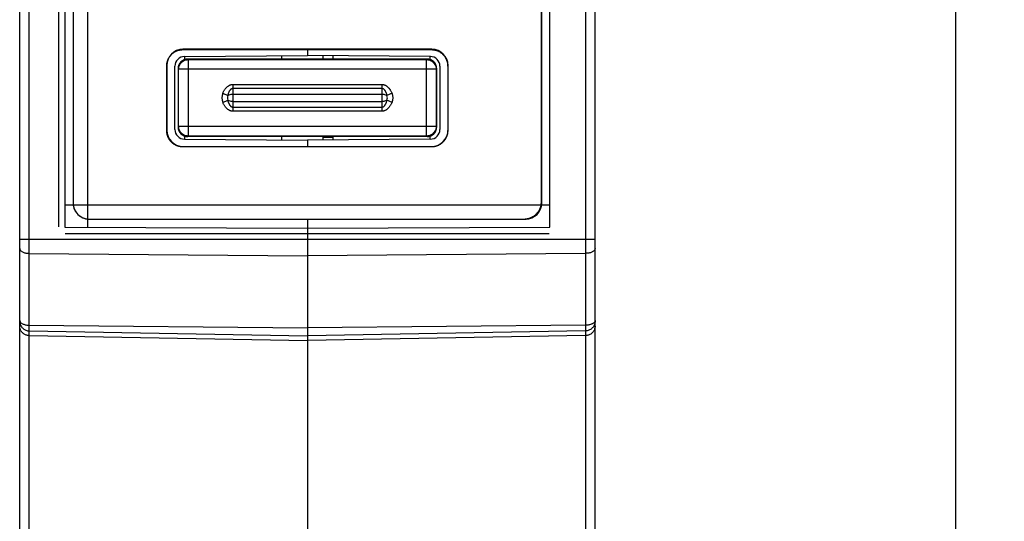
# Model space of a CAD drawing. Units: millimetres. Extents: x -96 to 21, y -67 to 78.
# Drawn here: x -9 to 21, y -28 to -13 of the extents above; entities that cross this region are included whole.
import ezdxf

# ---------------------------------------------------------------- set-up
doc = ezdxf.new("R2010")
doc.units = ezdxf.units.MM
doc.header["$LTSCALE"] = 16.335
doc.layers.get('0').update_dxf_attribs({"linetype": 'CONTINUOUS'})
doc.layers.add('IMPORT_IGES', color=7, linetype='CONTINUOUS')
doc.layers.add('RACCORDO', color=7, linetype='CONTINUOUS')
doc.styles.get("Standard").update_dxf_attribs({"font": 'txt', "width": 0.8})
doc.dimstyles.new('DIMSTYLE_1', dxfattribs={"dimtxt": 3, "dimasz": 3, "dimexe": 1.5, "dimexo": 0.5, "dimgap": 0.75, "dimtad": 1, "dimtxsty": 'STANDARD', "dimblk": '_FILLED', "dimblk1": '_FILLED', "dimblk2": '_FILLED', "dimcen": 0.09, "dimadec": 0, "dimazin": 0, "dimtfac": 1, "dimtofl": 0, "dimtmove": 0, "dimatfit": 3, "dimldrblk": '_FILLED', "dimfxl": 1, "dimtolj": 1, "dimarcsym": 0})

# ---------------------------------------------------------------- blocks, each defined once
blk = doc.blocks.new('_FILLED')
at = {"color": 0, "linetype": 'BYBLOCK'}
blk.add_solid([(0, 0), (-1, 0.317), (-1, -0.317)], dxfattribs=at)
blk = doc.blocks.new('*D2')
at = {"color": 7, "linetype": 'CONTINUOUS'}
for p, q in [((-0.078, 55.7), (20.98, 55.7)), ((19.48, 55.7), (19.48, 0)), ((19.48, -55.7), (19.48, 0)), ((-0.078, -55.7), (20.98, -55.7))]:
    blk.add_line(p, q, dxfattribs=at)
at = {"color": 7, "linetype": 'CONTINUOUS', "xscale": 3, "yscale": 3, "zscale": 3}
for p, rotation in [((19.48, 55.7), 90), ((19.48, -55.7), 270)]:
    blk.add_blockref('_FILLED', p, dxfattribs=dict(at, rotation=rotation))
at = {"color": 7, "linetype": 'CONTINUOUS', "insert": (15.73, 0), "char_height": 3, "width": 13.82143, "attachment_point": 2, "rotation": 90, "line_spacing_factor": 0.9}
blk.add_mtext('111,4', dxfattribs=at)

msp = doc.modelspace()

# ---------------------------------------------------------------- linework, layer by layer
at = {"color": 7, "linetype": 'CONTINUOUS'}
for p, q in [((-9.478, -55.25), (-9.478, 55.25)), ((8.322, -55.25), (8.322, 55.25)), ((-8.078, 19), (-8.078, -19)), ((6.922, -19), (6.922, 19)), ((-8.274, 18.842), (-8.274, -18.988)), ((-7.383, 18.842), (-7.383, -18.988)), ((-7.828, 18.25), (-7.828, -18.25)), ((6.659, -18.251), (6.659, 18.106)), ((6.672, -18.25), (6.672, 18.25)), ((-4.826, -13.701), (-4.835, -13.713)), ((-4.815, -13.689), (-4.826, -13.701)), ((-4.805, -13.677), (-4.815, -13.689)), ((-4.794, -13.666), (-4.805, -13.677)), ((-4.783, -13.655), (-4.794, -13.666)), ((-4.771, -13.644), (-4.783, -13.655)), ((-4.759, -13.634), (-4.771, -13.644)), ((-4.747, -13.624), (-4.759, -13.634)), ((-4.734, -13.615), (-4.747, -13.624)), ((-4.721, -13.606), (-4.734, -13.615)), ((-4.708, -13.597), (-4.721, -13.606)), ((-4.694, -13.589), (-4.708, -13.597)), ((-4.68, -13.581), (-4.694, -13.589)), ((-4.667, -13.574), (-4.68, -13.581)), ((-4.652, -13.567), (-4.667, -13.574)), ((-4.638, -13.561), (-4.652, -13.567)), ((-4.623, -13.555), (-4.638, -13.561)), ((-4.609, -13.549), (-4.623, -13.555)), ((-4.594, -13.544), (-4.609, -13.549)), ((-4.579, -13.54), (-4.594, -13.544)), ((-4.564, -13.535), (-4.579, -13.54)), ((-4.549, -13.532), (-4.564, -13.535)), ((-4.534, -13.529), (-4.549, -13.532)), ((-4.518, -13.526), (-4.534, -13.529)), ((-4.503, -13.524), (-4.518, -13.526)), ((-4.488, -13.522), (-4.503, -13.524)), ((-4.472, -13.521), (-4.488, -13.522)), ((-4.457, -13.52), (-4.472, -13.521)), ((-4.442, -13.52), (-4.457, -13.52)), ((3.301, -13.52), (-4.442, -13.52)), ((-4.381, -13.722), (-0.578, -13.689)), ((-1.378, -13.696), (-1.378, -13.8)), ((-0.578, -13.5), (-0.578, -13.689)), ((3.224, -13.722), (-0.578, -13.689)), ((0.222, -13.8), (0.222, -13.696)), ((3.287, -13.52), (3.272, -13.52)), ((3.303, -13.521), (3.287, -13.52)), ((3.318, -13.522), (3.303, -13.521)), ((3.333, -13.524), (3.318, -13.522)), ((3.349, -13.526), (3.333, -13.524)), ((3.364, -13.529), (3.349, -13.526)), ((3.379, -13.532), (3.364, -13.529)), ((3.394, -13.535), (3.379, -13.532)), ((3.409, -13.54), (3.394, -13.535)), ((3.424, -13.544), (3.409, -13.54)), ((3.439, -13.549), (3.424, -13.544)), ((3.454, -13.555), (3.439, -13.549)), ((3.468, -13.561), (3.454, -13.555)), ((3.483, -13.567), (3.468, -13.561)), ((3.497, -13.574), (3.483, -13.567)), ((3.511, -13.581), (3.497, -13.574)), ((3.524, -13.589), (3.511, -13.581)), ((3.538, -13.597), (3.524, -13.589)), ((3.551, -13.606), (3.538, -13.597)), ((3.564, -13.615), (3.551, -13.606)), ((3.577, -13.624), (3.564, -13.615)), ((3.589, -13.634), (3.577, -13.624)), ((3.601, -13.644), (3.589, -13.634)), ((3.613, -13.655), (3.601, -13.644)), ((3.624, -13.666), (3.613, -13.655)), ((3.635, -13.677), (3.624, -13.666)), ((3.646, -13.689), (3.635, -13.677)), ((3.656, -13.701), (3.646, -13.689)), ((3.666, -13.713), (3.656, -13.701)), ((-4.939, -14.002), (-4.94, -14.018)), ((-4.937, -13.972), (-4.939, -13.987)), ((-4.939, -13.987), (-4.939, -14.002)), ((-4.936, -13.957), (-4.937, -13.972)), ((-4.933, -13.941), (-4.936, -13.957)), ((-4.931, -13.926), (-4.933, -13.941)), ((-4.928, -13.911), (-4.931, -13.926)), ((-4.924, -13.896), (-4.928, -13.911)), ((-4.92, -13.881), (-4.924, -13.896)), ((-4.915, -13.866), (-4.92, -13.881)), ((-4.91, -13.851), (-4.915, -13.866)), ((-4.904, -13.836), (-4.91, -13.851)), ((-4.899, -13.822), (-4.904, -13.836)), ((-4.892, -13.807), (-4.899, -13.822)), ((-4.885, -13.793), (-4.892, -13.807)), ((-4.878, -13.779), (-4.885, -13.793)), ((-4.87, -13.765), (-4.878, -13.779)), ((-4.862, -13.752), (-4.87, -13.765)), ((-4.854, -13.739), (-4.862, -13.752)), ((-4.845, -13.726), (-4.854, -13.739)), ((-4.835, -13.713), (-4.845, -13.726)), ((-4.378, -13.722), (-4.378, -13.818)), ((3.222, -13.818), (3.222, -13.722)), ((3.675, -13.726), (3.666, -13.713)), ((3.684, -13.739), (3.675, -13.726)), ((3.693, -13.752), (3.684, -13.739)), ((3.701, -13.765), (3.693, -13.752)), ((3.708, -13.779), (3.701, -13.765)), ((3.716, -13.793), (3.708, -13.779)), ((3.723, -13.807), (3.716, -13.793)), ((3.729, -13.822), (3.723, -13.807)), ((3.735, -13.836), (3.729, -13.822)), ((3.74, -13.851), (3.735, -13.836)), ((3.746, -13.866), (3.74, -13.851)), ((3.75, -13.881), (3.746, -13.866)), ((3.754, -13.896), (3.75, -13.881)), ((3.758, -13.911), (3.754, -13.896)), ((3.761, -13.926), (3.758, -13.911)), ((3.764, -13.941), (3.761, -13.926)), ((3.766, -13.957), (3.764, -13.941)), ((3.768, -13.972), (3.766, -13.957)), ((3.769, -13.987), (3.768, -13.972)), ((3.77, -14.002), (3.769, -13.987)), ((3.77, -14.018), (3.77, -14.002)), ((-4.94, -14.018), (-4.94, -16.01)), ((-4.678, -15.977), (-4.678, -14.022)), ((3.522, -14.022), (3.522, -15.977)), ((3.77, -14.029), (3.77, -16.021)), ((-4.94, -16.01), (-4.939, -16.025)), ((-4.939, -16.025), (-4.939, -16.041)), ((-4.939, -16.041), (-4.937, -16.056)), ((-4.937, -16.056), (-4.936, -16.071)), ((-4.936, -16.071), (-4.933, -16.087)), ((-4.933, -16.087), (-4.931, -16.102)), ((-4.931, -16.102), (-4.928, -16.117)), ((-4.928, -16.117), (-4.924, -16.132)), ((-4.924, -16.132), (-4.92, -16.147)), ((3.75, -16.147), (3.754, -16.132)), ((3.754, -16.132), (3.758, -16.117)), ((3.758, -16.117), (3.761, -16.102)), ((3.761, -16.102), (3.764, -16.087)), ((3.764, -16.087), (3.766, -16.071)), ((3.766, -16.071), (3.768, -16.056)), ((3.768, -16.056), (3.769, -16.041)), ((3.769, -16.041), (3.77, -16.025)), ((3.77, -16.025), (3.77, -16.01)), ((-4.92, -16.147), (-4.915, -16.162)), ((-4.915, -16.162), (-4.91, -16.177)), ((-4.91, -16.177), (-4.904, -16.192)), ((-4.904, -16.192), (-4.899, -16.206)), ((-4.899, -16.206), (-4.892, -16.221)), ((-4.892, -16.221), (-4.885, -16.235)), ((-4.885, -16.235), (-4.878, -16.249)), ((-4.878, -16.249), (-4.87, -16.262)), ((-4.87, -16.262), (-4.862, -16.276)), ((-4.862, -16.276), (-4.854, -16.289)), ((-4.854, -16.289), (-4.845, -16.302)), ((-4.845, -16.302), (-4.835, -16.315)), ((-4.835, -16.315), (-4.826, -16.327)), ((-4.826, -16.327), (-4.815, -16.339)), ((-4.815, -16.339), (-4.805, -16.351)), ((-4.805, -16.351), (-4.794, -16.362)), ((-4.794, -16.362), (-4.783, -16.373)), ((-4.783, -16.373), (-4.771, -16.384)), ((-4.771, -16.384), (-4.759, -16.394)), ((-4.759, -16.394), (-4.747, -16.403)), ((-4.747, -16.403), (-4.734, -16.413)), ((-4.734, -16.413), (-4.721, -16.422)), ((-4.721, -16.422), (-4.708, -16.43)), ((-4.708, -16.43), (-4.694, -16.438)), ((-4.694, -16.438), (-4.68, -16.446)), ((-4.68, -16.446), (-4.667, -16.453)), ((-4.381, -16.277), (-0.578, -16.311)), ((-4.378, -16.182), (-4.378, -16.277)), ((-1.378, -16.2), (-1.378, -16.304)), ((3.224, -16.277), (-0.578, -16.311)), ((-0.578, -16.311), (-0.578, -16.5)), ((-0.095, -16.224), (0.22, -16.219)), ((0.222, -16.304), (0.222, -16.2)), ((3.222, -16.277), (3.222, -16.182)), ((3.497, -16.453), (3.511, -16.446)), ((3.511, -16.446), (3.524, -16.438)), ((3.524, -16.438), (3.538, -16.43)), ((3.538, -16.43), (3.551, -16.422)), ((3.551, -16.422), (3.564, -16.413)), ((3.564, -16.413), (3.577, -16.403)), ((3.577, -16.403), (3.589, -16.394)), ((3.589, -16.394), (3.601, -16.384)), ((3.601, -16.384), (3.613, -16.373)), ((3.613, -16.373), (3.624, -16.362)), ((3.624, -16.362), (3.635, -16.351)), ((3.635, -16.351), (3.646, -16.339)), ((3.646, -16.339), (3.656, -16.327)), ((3.656, -16.327), (3.666, -16.315)), ((3.666, -16.315), (3.675, -16.302)), ((3.675, -16.302), (3.684, -16.289)), ((3.684, -16.289), (3.693, -16.276)), ((3.693, -16.276), (3.701, -16.262)), ((3.701, -16.262), (3.708, -16.249)), ((3.708, -16.249), (3.716, -16.235)), ((3.716, -16.235), (3.723, -16.221)), ((3.723, -16.221), (3.729, -16.206)), ((3.729, -16.206), (3.735, -16.192)), ((3.735, -16.192), (3.74, -16.177)), ((3.74, -16.177), (3.746, -16.162)), ((3.746, -16.162), (3.75, -16.147)), ((-4.667, -16.453), (-4.652, -16.46)), ((-4.652, -16.46), (-4.638, -16.467)), ((-4.638, -16.467), (-4.623, -16.473)), ((-4.623, -16.473), (-4.609, -16.478)), ((-4.609, -16.478), (-4.594, -16.483)), ((-4.594, -16.483), (-4.579, -16.488)), ((-4.579, -16.488), (-4.564, -16.492)), ((-4.564, -16.492), (-4.549, -16.496)), ((-4.549, -16.496), (-4.534, -16.499)), ((-4.534, -16.499), (-4.518, -16.502)), ((-4.518, -16.502), (-4.503, -16.504)), ((-4.503, -16.504), (-4.488, -16.506)), ((-4.488, -16.506), (-4.472, -16.507)), ((-4.472, -16.507), (-4.457, -16.508)), ((-4.457, -16.508), (-4.442, -16.508)), ((-4.442, -16.508), (3.301, -16.508)), ((3.272, -16.508), (3.287, -16.508)), ((3.287, -16.508), (3.303, -16.507)), ((3.303, -16.507), (3.318, -16.506)), ((3.318, -16.506), (3.333, -16.504)), ((3.333, -16.504), (3.349, -16.502)), ((3.349, -16.502), (3.364, -16.499)), ((3.364, -16.499), (3.379, -16.496)), ((3.379, -16.496), (3.394, -16.492)), ((3.394, -16.492), (3.409, -16.488)), ((3.409, -16.488), (3.424, -16.483)), ((3.424, -16.483), (3.439, -16.478)), ((3.439, -16.478), (3.454, -16.473)), ((3.454, -16.473), (3.468, -16.467)), ((3.468, -16.467), (3.483, -16.46)), ((3.483, -16.46), (3.497, -16.453)), ((-7.828, -18.25), (-7.828, -18.251)), ((-7.828, -18.251), (-7.828, -18.266)), ((-7.828, -18.266), (-7.827, -18.282)), ((6.657, -18.28), (6.658, -18.266)), ((6.658, -18.266), (6.659, -18.251)), ((6.658, -18.282), (6.658, -18.266)), ((-8.067, -18.304), (6.897, -18.304)), ((-7.827, -18.282), (-7.826, -18.297)), ((-7.826, -18.297), (-7.824, -18.312)), ((-7.824, -18.312), (-7.822, -18.328)), ((-7.822, -18.328), (-7.819, -18.343)), ((-7.819, -18.343), (-7.816, -18.358)), ((-7.816, -18.358), (-7.813, -18.373)), ((-7.813, -18.373), (-7.808, -18.388)), ((-7.808, -18.388), (-7.804, -18.403)), ((-7.804, -18.403), (-7.799, -18.418)), ((-7.799, -18.418), (-7.793, -18.433)), ((-7.793, -18.433), (-7.787, -18.447)), ((-7.787, -18.447), (-7.781, -18.462)), ((-7.781, -18.462), (-7.774, -18.476)), ((-7.774, -18.476), (-7.767, -18.49)), ((-7.767, -18.49), (-7.759, -18.504)), ((-7.759, -18.504), (-7.751, -18.517)), ((-7.751, -18.517), (-7.742, -18.53)), ((-7.742, -18.53), (-7.733, -18.543)), ((-7.733, -18.543), (-7.724, -18.556)), ((-7.724, -18.556), (-7.714, -18.568)), ((-7.714, -18.568), (-7.704, -18.58)), ((6.512, -18.582), (6.523, -18.572)), ((6.523, -18.572), (6.533, -18.56)), ((6.533, -18.56), (6.543, -18.549)), ((6.534, -18.58), (6.544, -18.568)), ((6.543, -18.549), (6.552, -18.537)), ((6.544, -18.568), (6.554, -18.556)), ((6.552, -18.537), (6.561, -18.525)), ((6.554, -18.556), (6.564, -18.543)), ((6.561, -18.525), (6.57, -18.513)), ((6.564, -18.543), (6.572, -18.53)), ((6.57, -18.513), (6.579, -18.5)), ((6.572, -18.53), (6.581, -18.517)), ((6.579, -18.5), (6.587, -18.488)), ((6.581, -18.517), (6.589, -18.504)), ((6.587, -18.488), (6.595, -18.475)), ((6.589, -18.504), (6.597, -18.49)), ((6.595, -18.475), (6.602, -18.462)), ((6.597, -18.49), (6.604, -18.476)), ((6.602, -18.462), (6.609, -18.448)), ((6.604, -18.476), (6.611, -18.462)), ((6.609, -18.448), (6.615, -18.435)), ((6.611, -18.462), (6.617, -18.447)), ((6.615, -18.435), (6.622, -18.421)), ((6.617, -18.447), (6.623, -18.433)), ((6.622, -18.421), (6.627, -18.408)), ((6.623, -18.433), (6.629, -18.418)), ((6.627, -18.408), (6.632, -18.394)), ((6.629, -18.418), (6.634, -18.403)), ((6.632, -18.394), (6.637, -18.38)), ((6.634, -18.403), (6.639, -18.388)), ((6.637, -18.38), (6.642, -18.366)), ((6.639, -18.388), (6.643, -18.373)), ((6.642, -18.366), (6.646, -18.352)), ((6.643, -18.373), (6.646, -18.358)), ((6.646, -18.352), (6.649, -18.337)), ((6.646, -18.358), (6.65, -18.343)), ((6.649, -18.337), (6.652, -18.323)), ((6.65, -18.343), (6.652, -18.328)), ((6.652, -18.323), (6.654, -18.309)), ((6.652, -18.328), (6.655, -18.312)), ((6.654, -18.309), (6.656, -18.294)), ((6.655, -18.312), (6.656, -18.297)), ((6.656, -18.294), (6.657, -18.28)), ((6.656, -18.297), (6.658, -18.282)), ((-7.704, -18.58), (-7.694, -18.592)), ((-7.694, -18.592), (-7.683, -18.603)), ((-7.683, -18.603), (-7.671, -18.614)), ((-7.671, -18.614), (-7.66, -18.625)), ((-7.66, -18.625), (-7.648, -18.635)), ((-7.648, -18.635), (-7.635, -18.645)), ((-7.635, -18.645), (-7.623, -18.654)), ((-7.623, -18.654), (-7.61, -18.663)), ((-7.61, -18.663), (-7.596, -18.672)), ((-7.596, -18.672), (-7.583, -18.68)), ((-7.583, -18.68), (-7.569, -18.688)), ((-7.569, -18.688), (-7.555, -18.695)), ((-7.555, -18.695), (-7.541, -18.702)), ((-7.541, -18.702), (-7.527, -18.708)), ((-7.527, -18.708), (-7.512, -18.714)), ((-7.512, -18.714), (-7.498, -18.72)), ((-7.498, -18.72), (-7.483, -18.725)), ((-7.483, -18.725), (-7.468, -18.729)), ((-7.468, -18.729), (-7.453, -18.733)), ((-7.453, -18.733), (-7.438, -18.737)), ((-7.438, -18.737), (-7.422, -18.74)), ((-7.422, -18.74), (-7.407, -18.743)), ((-7.407, -18.743), (-7.392, -18.745)), ((-7.392, -18.745), (-7.376, -18.747)), ((-7.376, -18.747), (-7.361, -18.748)), ((-7.361, -18.748), (-7.346, -18.749)), ((-7.346, -18.749), (-7.331, -18.749)), ((-7.331, -18.749), (6.161, -18.749)), ((-7.328, -18.75), (6.172, -18.75)), ((-0.578, -18.75), (-0.578, -46.75)), ((6.117, -18.749), (6.133, -18.749)), ((6.133, -18.749), (6.15, -18.748)), ((6.15, -18.748), (6.167, -18.747)), ((6.161, -18.749), (6.176, -18.749)), ((6.167, -18.747), (6.184, -18.745)), ((6.176, -18.749), (6.191, -18.748)), ((6.184, -18.745), (6.2, -18.743)), ((6.191, -18.748), (6.207, -18.747)), ((6.2, -18.743), (6.217, -18.74)), ((6.207, -18.747), (6.222, -18.745)), ((6.217, -18.74), (6.234, -18.736)), ((6.222, -18.745), (6.237, -18.743)), ((6.234, -18.736), (6.25, -18.732)), ((6.237, -18.743), (6.252, -18.74)), ((6.25, -18.732), (6.267, -18.728)), ((6.252, -18.74), (6.268, -18.737)), ((6.267, -18.728), (6.283, -18.723)), ((6.268, -18.737), (6.283, -18.733)), ((6.283, -18.723), (6.299, -18.717)), ((6.283, -18.733), (6.298, -18.729)), ((6.298, -18.729), (6.313, -18.725)), ((6.299, -18.717), (6.315, -18.712)), ((6.313, -18.725), (6.328, -18.72)), ((6.315, -18.712), (6.331, -18.705)), ((6.328, -18.72), (6.342, -18.714)), ((6.331, -18.705), (6.347, -18.698)), ((6.342, -18.714), (6.357, -18.708)), ((6.347, -18.698), (6.362, -18.691)), ((6.357, -18.708), (6.371, -18.702)), ((6.362, -18.691), (6.378, -18.683)), ((6.371, -18.702), (6.385, -18.695)), ((6.378, -18.683), (6.393, -18.675)), ((6.385, -18.695), (6.399, -18.688)), ((6.393, -18.675), (6.408, -18.666)), ((6.399, -18.688), (6.413, -18.68)), ((6.408, -18.666), (6.422, -18.657)), ((6.413, -18.68), (6.427, -18.672)), ((6.422, -18.657), (6.437, -18.647)), ((6.427, -18.672), (6.44, -18.663)), ((6.437, -18.647), (6.451, -18.637)), ((6.44, -18.663), (6.453, -18.654)), ((6.451, -18.637), (6.464, -18.626)), ((6.453, -18.654), (6.465, -18.645)), ((6.464, -18.626), (6.478, -18.615)), ((6.465, -18.645), (6.478, -18.635)), ((6.478, -18.615), (6.491, -18.603)), ((6.478, -18.635), (6.49, -18.625)), ((6.49, -18.625), (6.501, -18.614)), ((6.491, -18.603), (6.502, -18.593)), ((6.501, -18.614), (6.513, -18.603)), ((6.502, -18.593), (6.512, -18.582)), ((6.513, -18.603), (6.524, -18.592)), ((6.524, -18.592), (6.534, -18.58)), ((-8.078, -19), (-0.578, -19.033)), ((-0.578, -19.033), (6.922, -19)), ((-8.067, -19.195), (6.897, -19.195)), ((-9.184, -22.352), (-0.578, -22.5)), ((8.027, -22.352), (-0.578, -22.5))]:
    msp.add_line(p, q, dxfattribs=at)
at = {"color": 253, "linetype": 'CONTINUOUS'}
for p, q in [((-9.184, -31.904), (-9.184, 31.904)), ((8.027, 22.35), (8.027, -31.696)), ((8.322, -19.385), (-9.478, -19.385)), ((-9.184, -19.81), (-0.578, -19.885)), ((8.027, -19.81), (-0.578, -19.885)), ((-9.478, -21.907), (-9.477, -21.933)), ((8.322, -21.907), (8.32, -21.933)), ((-9.477, -21.933), (-9.474, -21.959)), ((-9.439, -21.957), (-9.425, -21.968)), ((-9.184, -22.032), (-0.578, -22.108)), ((-9.184, -22.207), (-0.578, -22.357)), ((8.027, -22.032), (-0.578, -22.108)), ((8.027, -22.207), (-0.578, -22.357)), ((8.282, -21.957), (8.268, -21.968)), ((8.32, -21.933), (8.317, -21.959))]:
    msp.add_line(p, q, dxfattribs=at)
for points in [[(-9.478, -19.66), (-9.477, -19.673), (-9.474, -19.686), (-9.468, -19.699), (-9.461, -19.711), (-9.451, -19.723), (-9.439, -19.734), (-9.425, -19.745), (-9.41, -19.756), (-9.392, -19.765), (-9.374, -19.774), (-9.353, -19.782), (-9.331, -19.789), (-9.309, -19.795), (-9.285, -19.8), (-9.26, -19.805), (-9.235, -19.808), (-9.21, -19.809), (-9.184, -19.81)], [(8.322, -19.66), (8.32, -19.673), (8.317, -19.686), (8.312, -19.699), (8.304, -19.711), (8.294, -19.723), (8.282, -19.734), (8.268, -19.745), (8.253, -19.756), (8.235, -19.765), (8.217, -19.774), (8.196, -19.782), (8.175, -19.789), (8.152, -19.795), (8.128, -19.8), (8.103, -19.805), (8.078, -19.808), (8.053, -19.809), (8.027, -19.81)], [(-9.478, -21.882), (-9.477, -21.895), (-9.474, -21.908), (-9.468, -21.921), (-9.461, -21.933), (-9.451, -21.945), (-9.439, -21.957)], [(8.322, -21.882), (8.32, -21.895), (8.317, -21.908), (8.312, -21.921), (8.304, -21.933), (8.294, -21.945), (8.282, -21.957)], [(-9.474, -21.959), (-9.468, -21.984), (-9.461, -22.009), (-9.451, -22.033), (-9.439, -22.056), (-9.425, -22.078), (-9.41, -22.098), (-9.392, -22.118), (-9.374, -22.135), (-9.353, -22.151), (-9.331, -22.165), (-9.309, -22.178), (-9.285, -22.188), (-9.26, -22.196), (-9.235, -22.202), (-9.21, -22.206), (-9.184, -22.207)], [(-9.425, -21.968), (-9.41, -21.978), (-9.392, -21.988), (-9.374, -21.996), (-9.353, -22.004), (-9.331, -22.011), (-9.309, -22.018), (-9.285, -22.023), (-9.26, -22.027), (-9.235, -22.03), (-9.21, -22.032), (-9.184, -22.032)], [(8.317, -21.959), (8.312, -21.984), (8.304, -22.009), (8.294, -22.033), (8.282, -22.056), (8.268, -22.078), (8.253, -22.098), (8.235, -22.118), (8.217, -22.135), (8.196, -22.151), (8.175, -22.165), (8.152, -22.178), (8.128, -22.188), (8.103, -22.196), (8.078, -22.202), (8.053, -22.206), (8.027, -22.207)], [(8.268, -21.968), (8.253, -21.978), (8.235, -21.988), (8.217, -21.996), (8.196, -22.004), (8.175, -22.011), (8.152, -22.018), (8.128, -22.023), (8.103, -22.027), (8.078, -22.03), (8.053, -22.032), (8.027, -22.032)]]:
    msp.add_lwpolyline(points, dxfattribs=at)
at = {"color": 7, "linetype": 'CONTINUOUS'}
for points in [[(-9.184, -22.352), (-9.209, -22.35), (-9.233, -22.347), (-9.256, -22.342), (-9.278, -22.336), (-9.299, -22.328), (-9.318, -22.318), (-9.336, -22.308), (-9.353, -22.297), (-9.369, -22.285), (-9.384, -22.272), (-9.398, -22.259), (-9.41, -22.245), (-9.421, -22.231), (-9.432, -22.216), (-9.441, -22.201), (-9.449, -22.185), (-9.456, -22.169), (-9.462, -22.153), (-9.467, -22.137), (-9.471, -22.121), (-9.475, -22.105), (-9.477, -22.089), (-9.478, -22.073), (-9.478, -22.057)], [(8.322, -22.057), (8.32, -22.087), (8.316, -22.116), (8.308, -22.144), (8.299, -22.17), (8.288, -22.194), (8.274, -22.217), (8.259, -22.237), (8.243, -22.257), (8.225, -22.274), (8.205, -22.29), (8.185, -22.305), (8.163, -22.317), (8.141, -22.328), (8.118, -22.337), (8.095, -22.343), (8.072, -22.348), (8.049, -22.351), (8.027, -22.352)]]:
    msp.add_lwpolyline(points, dxfattribs=at)
for centre, radius, start, end in [((-4.378, -14.022), 0.3, 90.5, 180), ((3.222, -14.022), 0.3, 0, 89.5), ((-4.378, -15.977), 0.3, 180, 269.5), ((3.222, -15.977), 0.3, 270.5, 360), ((-7.328, -18.25), 0.5, 180, 270), ((6.172, -18.25), 0.5, 270, 360)]:
    msp.add_arc(centre, radius, start, end, dxfattribs=at)
at = {"layer": 'IMPORT_IGES', "color": 7, "linetype": 'CONTINUOUS'}
for p, q in [((-0.095, -13.8), (-0.095, -13.693)), ((-0.095, -16.306), (-0.095, -16.2))]:
    msp.add_line(p, q, dxfattribs=at)
at = {"layer": 'RACCORDO', "color": 7, "linetype": 'CONTINUOUS'}
for p, q in [((3.272, -13.5), (-4.428, -13.5)), ((-4.928, -14), (-4.928, -16)), ((3.122, -13.8), (-4.278, -13.8)), ((-4.261, -13.817), (3.104, -13.817)), ((3.772, -16), (3.772, -14)), ((-4.578, -14.1), (-4.578, -15.9)), ((-4.561, -15.882), (-4.561, -14.117)), ((3.404, -14.117), (3.404, -15.882)), ((3.422, -15.9), (3.422, -14.1)), ((3.122, -16.2), (-4.278, -16.2)), ((3.104, -16.182), (-4.261, -16.182)), ((-4.428, -16.5), (3.272, -16.5))]:
    msp.add_line(p, q, dxfattribs=at)
at = {"layer": 'RACCORDO', "color": 253, "linetype": 'CONTINUOUS'}
for p, q in [((-4.261, -13.817), (-4.278, -13.8)), ((-4.261, -16.182), (-4.261, -13.817)), ((3.122, -13.8), (3.104, -13.817)), ((3.104, -16.182), (3.104, -13.817)), ((-4.561, -14.117), (-4.578, -14.1)), ((3.404, -14.117), (-4.561, -14.117)), ((3.422, -14.1), (3.404, -14.117)), ((-2.878, -14.586), (1.722, -14.586)), ((-2.878, -15.414), (-2.878, -14.586)), ((1.722, -14.586), (1.722, -15.414)), ((-3.198, -14.86), (-3.038, -14.93)), ((-2.878, -14.702), (1.722, -14.702)), ((-2.878, -14.884), (1.722, -14.884)), ((2.041, -14.86), (1.881, -14.93)), ((-3.198, -15.14), (-3.038, -15.07)), ((-2.878, -15.116), (1.722, -15.116)), ((2.041, -15.14), (1.881, -15.07)), ((1.722, -15.298), (-2.878, -15.298)), ((1.722, -15.414), (-2.878, -15.414)), ((-4.578, -15.9), (-4.561, -15.882)), ((3.404, -15.882), (-4.561, -15.882)), ((3.404, -15.882), (3.422, -15.9)), ((-4.278, -16.2), (-4.261, -16.182)), ((3.104, -16.182), (3.122, -16.2))]:
    msp.add_line(p, q, dxfattribs=at)
for points in [[(-4.561, -14.117), (-4.558, -14.078), (-4.551, -14.04), (-4.538, -14.002), (-4.521, -13.967), (-4.499, -13.935), (-4.473, -13.905), (-4.444, -13.879), (-4.411, -13.858), (-4.376, -13.84), (-4.339, -13.828), (-4.3, -13.82), (-4.261, -13.817)], [(3.104, -13.817), (3.143, -13.82), (3.182, -13.828), (3.219, -13.84), (3.254, -13.858), (3.287, -13.879), (3.316, -13.905), (3.342, -13.935), (3.364, -13.967), (3.381, -14.002), (3.394, -14.04), (3.401, -14.078), (3.404, -14.117)], [(-3.198, -14.86), (-3.189, -14.84), (-3.18, -14.822), (-3.17, -14.804), (-3.161, -14.786), (-3.151, -14.77), (-3.141, -14.755), (-3.131, -14.74), (-3.121, -14.726), (-3.11, -14.713), (-3.1, -14.7), (-3.089, -14.689), (-3.078, -14.677), (-3.067, -14.667), (-3.056, -14.657), (-3.045, -14.648), (-3.033, -14.639), (-3.022, -14.632), (-3.011, -14.624), (-2.999, -14.618), (-2.988, -14.612), (-2.977, -14.607), (-2.965, -14.602), (-2.954, -14.598), (-2.943, -14.595), (-2.932, -14.592), (-2.921, -14.59), (-2.911, -14.588), (-2.9, -14.587), (-2.889, -14.586), (-2.878, -14.586)], [(1.722, -14.586), (1.732, -14.586), (1.743, -14.587), (1.754, -14.588), (1.765, -14.59), (1.776, -14.592), (1.787, -14.595), (1.799, -14.599), (1.81, -14.603), (1.822, -14.608), (1.833, -14.613), (1.845, -14.619), (1.856, -14.626), (1.868, -14.633), (1.879, -14.642), (1.891, -14.65), (1.902, -14.66), (1.913, -14.67), (1.924, -14.681), (1.935, -14.692), (1.946, -14.704), (1.956, -14.717), (1.967, -14.73), (1.977, -14.744), (1.987, -14.759), (1.996, -14.774), (2.006, -14.79), (2.015, -14.807), (2.024, -14.824), (2.033, -14.842), (2.041, -14.86)], [(-3.038, -14.93), (-3.034, -14.914), (-3.029, -14.898), (-3.024, -14.883), (-3.02, -14.869), (-3.015, -14.855), (-3.01, -14.842), (-3.005, -14.83), (-2.999, -14.819), (-2.994, -14.808), (-2.989, -14.797), (-2.984, -14.787), (-2.978, -14.778), (-2.973, -14.769), (-2.967, -14.761), (-2.962, -14.754), (-2.956, -14.747), (-2.95, -14.74), (-2.945, -14.734), (-2.939, -14.729), (-2.933, -14.724), (-2.928, -14.72), (-2.922, -14.716), (-2.916, -14.712), (-2.911, -14.71), (-2.905, -14.707), (-2.9, -14.705), (-2.895, -14.704), (-2.889, -14.703), (-2.884, -14.702), (-2.878, -14.702)], [(-3.038, -14.93), (-3.018, -14.916), (-2.994, -14.905), (-2.967, -14.896), (-2.939, -14.889), (-2.909, -14.885), (-2.878, -14.884)], [(1.722, -14.702), (1.727, -14.702), (1.732, -14.703), (1.738, -14.704), (1.743, -14.705), (1.749, -14.707), (1.754, -14.71), (1.76, -14.713), (1.766, -14.716), (1.772, -14.72), (1.777, -14.725), (1.783, -14.73), (1.789, -14.735), (1.795, -14.742), (1.8, -14.748), (1.806, -14.756), (1.812, -14.764), (1.817, -14.772), (1.823, -14.781), (1.828, -14.79), (1.834, -14.8), (1.839, -14.811), (1.844, -14.822), (1.849, -14.834), (1.854, -14.846), (1.859, -14.859), (1.864, -14.872), (1.868, -14.886), (1.873, -14.9), (1.877, -14.915), (1.881, -14.93)], [(1.722, -14.884), (1.752, -14.885), (1.782, -14.889), (1.811, -14.896), (1.837, -14.905), (1.861, -14.917), (1.881, -14.93)], [(-2.878, -15.414), (-2.889, -15.414), (-2.9, -15.413), (-2.911, -15.412), (-2.922, -15.41), (-2.933, -15.408), (-2.944, -15.405), (-2.955, -15.401), (-2.967, -15.397), (-2.978, -15.392), (-2.99, -15.387), (-3.001, -15.381), (-3.013, -15.374), (-3.024, -15.367), (-3.036, -15.359), (-3.047, -15.35), (-3.058, -15.34), (-3.069, -15.33), (-3.08, -15.32), (-3.091, -15.308), (-3.102, -15.297), (-3.112, -15.284), (-3.123, -15.271), (-3.133, -15.257), (-3.143, -15.242), (-3.152, -15.227), (-3.162, -15.211), (-3.171, -15.194), (-3.18, -15.177), (-3.189, -15.159), (-3.198, -15.14)], [(-2.878, -15.298), (-2.884, -15.298), (-2.889, -15.297), (-2.895, -15.296), (-2.9, -15.294), (-2.906, -15.292), (-2.911, -15.29), (-2.917, -15.287), (-2.923, -15.284), (-2.928, -15.28), (-2.934, -15.275), (-2.94, -15.27), (-2.946, -15.265), (-2.951, -15.258), (-2.957, -15.252), (-2.963, -15.244), (-2.968, -15.237), (-2.974, -15.228), (-2.979, -15.219), (-2.985, -15.21), (-2.99, -15.2), (-2.995, -15.19), (-3.001, -15.179), (-3.006, -15.167), (-3.011, -15.155), (-3.015, -15.142), (-3.02, -15.129), (-3.025, -15.115), (-3.029, -15.101), (-3.034, -15.086), (-3.038, -15.07)], [(-2.878, -15.116), (-2.909, -15.115), (-2.939, -15.111), (-2.967, -15.104), (-2.994, -15.095), (-3.018, -15.083), (-3.038, -15.07)], [(1.881, -15.07), (1.877, -15.085), (1.873, -15.101), (1.868, -15.115), (1.863, -15.129), (1.859, -15.142), (1.854, -15.155), (1.849, -15.167), (1.843, -15.179), (1.838, -15.19), (1.833, -15.201), (1.828, -15.211), (1.822, -15.22), (1.817, -15.229), (1.811, -15.237), (1.806, -15.245), (1.8, -15.252), (1.794, -15.259), (1.788, -15.265), (1.783, -15.27), (1.777, -15.275), (1.771, -15.28), (1.766, -15.284), (1.76, -15.287), (1.754, -15.29), (1.749, -15.292), (1.743, -15.294), (1.738, -15.296), (1.732, -15.297), (1.727, -15.298), (1.722, -15.298)], [(1.881, -15.07), (1.861, -15.083), (1.837, -15.095), (1.811, -15.104), (1.782, -15.111), (1.752, -15.115), (1.722, -15.116)], [(2.041, -15.14), (2.032, -15.159), (2.024, -15.177), (2.015, -15.194), (2.005, -15.211), (1.996, -15.227), (1.986, -15.242), (1.976, -15.257), (1.965, -15.271), (1.955, -15.285), (1.944, -15.297), (1.934, -15.309), (1.923, -15.32), (1.912, -15.331), (1.901, -15.341), (1.89, -15.35), (1.878, -15.359), (1.867, -15.367), (1.855, -15.374), (1.844, -15.381), (1.832, -15.387), (1.821, -15.392), (1.81, -15.397), (1.798, -15.401), (1.787, -15.405), (1.776, -15.408), (1.765, -15.41), (1.754, -15.412), (1.743, -15.413), (1.732, -15.414), (1.722, -15.414)], [(-4.261, -16.182), (-4.3, -16.18), (-4.339, -16.172), (-4.376, -16.16), (-4.411, -16.142), (-4.444, -16.12), (-4.473, -16.095), (-4.499, -16.065), (-4.521, -16.032), (-4.538, -15.997), (-4.551, -15.96), (-4.558, -15.922), (-4.561, -15.882)], [(3.404, -15.882), (3.401, -15.922), (3.394, -15.96), (3.381, -15.997), (3.364, -16.032), (3.342, -16.065), (3.316, -16.095), (3.287, -16.12), (3.254, -16.142), (3.219, -16.16), (3.182, -16.172), (3.143, -16.18), (3.104, -16.182)]]:
    msp.add_lwpolyline(points, dxfattribs=at)
at = {"layer": 'RACCORDO', "color": 7, "linetype": 'CONTINUOUS'}
for centre, start, end in [((-4.428, -14), 90, 180), ((3.272, -14), 0, 90), ((-4.428, -16), 180, 270), ((3.272, -16), 270, 360)]:
    msp.add_arc(centre, 0.5, start, end, dxfattribs=at)
at = {"layer": 'RACCORDO', "color": 253, "linetype": 'CONTINUOUS'}
for centre, radius, start, end in [((-2.878, -15), 0.349, 156.3647, 203.6353), ((1.722, -15), 0.349, 336.3647, 23.6353), ((-2.878, -15), 0.174, 156.3645, 203.6362), ((1.722, -15), 0.174, 336.3638, 23.636)]:
    msp.add_arc(centre, radius, start, end, dxfattribs=at)
at = {"layer": 'RACCORDO', "color": 7, "linetype": 'CONTINUOUS'}
for centre, major_axis, start_param, end_param in [((-4.278, -14.1), (0.212, -0.212), 2.356233, 3.926953), ((3.122, -14.1), (0.212, 0.212), -0.78536, 0.78536), ((-4.278, -15.9), (0.212, 0.212), 2.356233, 3.926953), ((3.122, -15.9), (0.212, -0.212), -0.78536, 0.78536)]:
    msp.add_ellipse(centre, major_axis=major_axis, ratio=0.999924, start_param=start_param, end_param=end_param, dxfattribs=at)

# ---------------------------------------------------------------- dimensions: what is measured, and where the dimension line sits
at = {"color": 7, "linetype": 'CONTINUOUS'}
dim = msp.add_linear_dim(base=(19.48, -55.7), p1=(-0.578, 55.7), p2=(-0.578, -55.7), angle=270, dimstyle='DIMSTYLE_1', dxfattribs=at)
dim.commit()
dim.dimension.update_dxf_attribs({"geometry": '*D2', "text_midpoint": (19.48, 0), "dimtype": 160})

doc.saveas('drawing.dxf')
